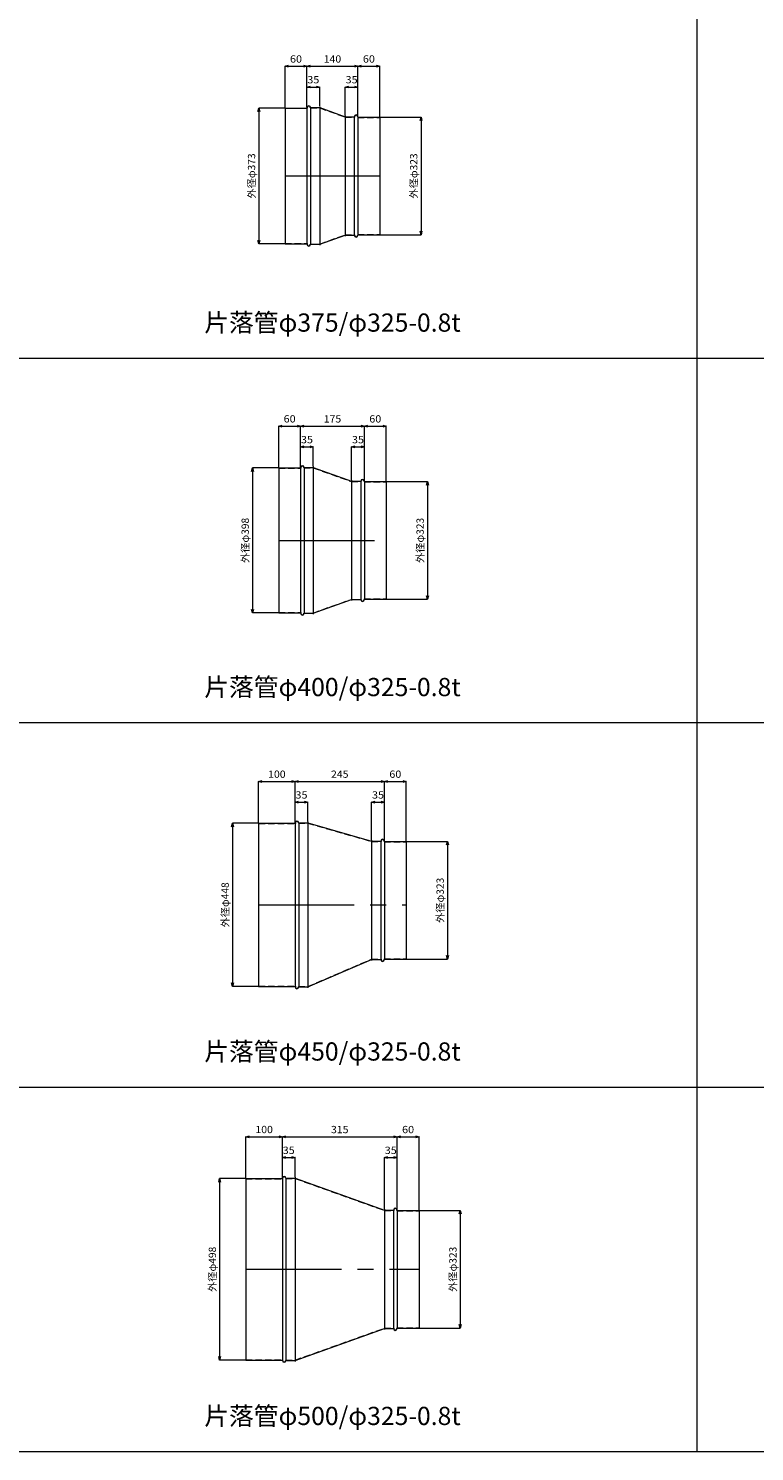
# Model space of a CAD drawing. Units: millimetres. Extents: x 95264 to 127264, y -32400 to -18000.
# Drawn here: x 117430 to 119422, y -32400 to -28495 of the extents above; entities that cross this region are included whole.
import ezdxf
from ezdxf.enums import TextEntityAlignment as Align

# ---------------------------------------------------------------- set-up
doc = ezdxf.new("R2010")
doc.units = ezdxf.units.MM
doc.header["$LTSCALE"] = 350
doc.linetypes.add('CENTER2', pattern=[1.125, 0.75, -0.125, 0.125, -0.125])
doc.linetypes.add('DASHED2', pattern=[0.375, 0.25, -0.125])
for name, color, linetype, lineweight in [('03-文字-2', 7, 'Continuous', 5), ('04-ダクトセンター', 1, 'CENTER2', 5), ('05-ダクト外線', 4, 'Continuous', 13), ('06-ダクト内線', 6, 'DASHED2', 9), ('シンボル', 7, 'Continuous', 5), ('寸法', 2, 'Continuous', 5)]:
    doc.layers.add(name, color=color, linetype=linetype, lineweight=lineweight)
doc.styles.get("Standard").update_dxf_attribs({"font": 'txt', "bigfont": 'extfont2'})

# ---------------------------------------------------------------- blocks, each defined once
blk = doc.blocks.new('INS-DQ8WB')
at = {"layer": '寸法', "linetype": 'Continuous'}
for p, q in [((55.8, 186.5), (-15.2, 186.5)), ((-15.2, 186.5), (-15.2, -186.5)), ((55.8, -186.5), (-15.2, -186.5))]:
    blk.add_line(p, q, dxfattribs=at)
for points in [[(-17.8, 176.8), (-15.2, 186.5), (-12.6, 176.8)], [(-12.6, -176.8), (-15.2, -186.5), (-17.8, -176.8)]]:
    blk.add_lwpolyline(points, dxfattribs=at)
at = {"layer": '寸法', "linetype": 'Continuous', "width": 1.025966}
blk.add_text('外径φ373', height=19.98, rotation=90, dxfattribs=at).set_placement((-25.2, 0), align=Align.CENTER)
blk = doc.blocks.new('INS-D7HZY')
at = {"layer": '寸法', "linetype": 'Continuous'}
for p, q in [((-62.3, 161.5), (49.7, 161.5)), ((49.7, 161.5), (49.7, -161.5)), ((-62.3, -161.5), (49.7, -161.5))]:
    blk.add_line(p, q, dxfattribs=at)
for points in [[(47.1, 151.8), (49.7, 161.5), (52.3, 151.8)], [(52.3, -151.8), (49.7, -161.5), (47.1, -151.8)]]:
    blk.add_lwpolyline(points, dxfattribs=at)
at = {"layer": '寸法', "linetype": 'Continuous', "width": 1.025966}
blk.add_text('外径φ323', height=19.98, rotation=90, dxfattribs=at).set_placement((39.7, 0), align=Align.CENTER)
blk = doc.blocks.new('INS-D4CDN')
at = {"layer": '寸法', "linetype": 'Continuous'}
for p, q in [((-30, -77), (-30, 36.5)), ((-30, 36.5), (30, 36.5)), ((30, -76), (30, 36.5))]:
    blk.add_line(p, q, dxfattribs=at)
for points in [[(-20.3, 33.9), (-30, 36.5), (-20.3, 39)], [(20.3, 39), (30, 36.5), (20.3, 33.9)]]:
    blk.add_lwpolyline(points, dxfattribs=at)
at = {"layer": '寸法', "linetype": 'Continuous', "width": 1.089505}
blk.add_text('60', height=19.98, dxfattribs=at).set_placement((0, 46.5), align=Align.CENTER)
blk = doc.blocks.new('INS-D7R5P')
at = {"layer": '寸法', "linetype": 'Continuous'}
for p, q in [((-70, -64), (-70, 48.5)), ((-70, 48.5), (70, 48.5)), ((70, -89), (70, 48.5))]:
    blk.add_line(p, q, dxfattribs=at)
for points in [[(-60.3, 45.9), (-70, 48.5), (-60.3, 51)], [(60.3, 51), (70, 48.5), (60.3, 45.9)]]:
    blk.add_lwpolyline(points, dxfattribs=at)
at = {"layer": '寸法', "linetype": 'Continuous', "width": 1.056781}
blk.add_text('140', height=19.98, dxfattribs=at).set_placement((0, 58.5), align=Align.CENTER)
blk = doc.blocks.new('INS-DEEVS')
at = {"layer": '寸法', "linetype": 'Continuous'}
for p, q in [((-30, -88.5), (-30, 49)), ((-30, 49), (30, 49)), ((30, -89.5), (30, 49))]:
    blk.add_line(p, q, dxfattribs=at)
for points in [[(-20.3, 46.4), (-30, 49), (-20.3, 51.5)], [(20.3, 51.5), (30, 49), (20.3, 46.4)]]:
    blk.add_lwpolyline(points, dxfattribs=at)
at = {"layer": '寸法', "linetype": 'Continuous', "width": 1.089505}
blk.add_text('60', height=19.98, dxfattribs=at).set_placement((0, 59), align=Align.CENTER)
blk = doc.blocks.new('INS-D77DK')
at = {"layer": '寸法', "linetype": 'Continuous'}
for p, q in [((-17.5, -48), (-17.5, 7.5)), ((-17.5, 7.5), (17.5, 7.5)), ((17.5, -45.5), (17.5, 7.5))]:
    blk.add_line(p, q, dxfattribs=at)
for points in [[(-7.8, 4.9), (-17.5, 7.5), (-7.8, 10)], [(7.8, 10), (17.5, 7.5), (7.8, 4.9)]]:
    blk.add_lwpolyline(points, dxfattribs=at)
at = {"layer": '寸法', "linetype": 'Continuous', "width": 1.089505}
blk.add_text('35', height=19.98, dxfattribs=at).set_placement((0, 17.5), align=Align.CENTER)
blk = doc.blocks.new('INS-D4U4R')
at = {"layer": '寸法', "linetype": 'Continuous'}
for p, q in [((-17.5, -58), (-17.5, 20)), ((-17.5, 20), (17.5, 20)), ((17.5, -60.5), (17.5, 20))]:
    blk.add_line(p, q, dxfattribs=at)
for points in [[(-7.8, 17.4), (-17.5, 20), (-7.8, 22.5)], [(7.8, 22.5), (17.5, 20), (7.8, 17.4)]]:
    blk.add_lwpolyline(points, dxfattribs=at)
at = {"layer": '寸法', "linetype": 'Continuous', "width": 1.089505}
blk.add_text('35', height=19.98, dxfattribs=at).set_placement((0, 30), align=Align.CENTER)
blk = doc.blocks.new('INS-D55HJ')
at = {"layer": '寸法', "linetype": 'Continuous'}
for p, q in [((55.8, 199), (-15.2, 199)), ((-15.2, 199), (-15.2, -199)), ((55.8, -199), (-15.2, -199))]:
    blk.add_line(p, q, dxfattribs=at)
for points in [[(-17.8, 189.3), (-15.2, 199), (-12.6, 189.3)], [(-12.6, -189.3), (-15.2, -199), (-17.8, -189.3)]]:
    blk.add_lwpolyline(points, dxfattribs=at)
at = {"layer": '寸法', "linetype": 'Continuous', "width": 1.025966}
blk.add_text('外径φ398', height=19.98, rotation=90, dxfattribs=at).set_placement((-25.2, 0), align=Align.CENTER)
blk = doc.blocks.new('INS-D920Y')
at = {"layer": '寸法', "linetype": 'Continuous'}
for p, q in [((-62.3, 161.5), (49.7, 161.5)), ((49.7, 161.5), (49.7, -161.5)), ((-62.3, -161.5), (49.7, -161.5))]:
    blk.add_line(p, q, dxfattribs=at)
for points in [[(47.1, 151.8), (49.7, 161.5), (52.3, 151.8)], [(52.3, -151.8), (49.7, -161.5), (47.1, -151.8)]]:
    blk.add_lwpolyline(points, dxfattribs=at)
at = {"layer": '寸法', "linetype": 'Continuous', "width": 1.025966}
blk.add_text('外径φ323', height=19.98, rotation=90, dxfattribs=at).set_placement((39.7, 0), align=Align.CENTER)
blk = doc.blocks.new('INS-D52GH')
at = {"layer": '寸法', "linetype": 'Continuous'}
for p, q in [((-30, -77), (-30, 36.5)), ((-30, 36.5), (30, 36.5)), ((30, -76), (30, 36.5))]:
    blk.add_line(p, q, dxfattribs=at)
for points in [[(-20.3, 33.9), (-30, 36.5), (-20.3, 39)], [(20.3, 39), (30, 36.5), (20.3, 33.9)]]:
    blk.add_lwpolyline(points, dxfattribs=at)
at = {"layer": '寸法', "linetype": 'Continuous', "width": 1.089505}
blk.add_text('60', height=19.98, dxfattribs=at).set_placement((0, 46.5), align=Align.CENTER)
blk = doc.blocks.new('INS-D7MAS')
at = {"layer": '寸法', "linetype": 'Continuous'}
for p, q in [((-87.5, -57.8), (-87.5, 54.7)), ((-87.5, 54.7), (87.5, 54.7)), ((87.5, -95.3), (87.5, 54.7))]:
    blk.add_line(p, q, dxfattribs=at)
for points in [[(-77.8, 52.1), (-87.5, 54.7), (-77.8, 57.3)], [(77.8, 57.3), (87.5, 54.7), (77.8, 52.1)]]:
    blk.add_lwpolyline(points, dxfattribs=at)
at = {"layer": '寸法', "linetype": 'Continuous', "width": 1.056781}
blk.add_text('175', height=19.98, dxfattribs=at).set_placement((0, 64.7), align=Align.CENTER)
blk = doc.blocks.new('INS-DXF1C')
at = {"layer": '寸法', "linetype": 'Continuous'}
for p, q in [((-30, -94.8), (-30, 55.2)), ((-30, 55.2), (30, 55.2)), ((30, -95.8), (30, 55.2))]:
    blk.add_line(p, q, dxfattribs=at)
for points in [[(-20.3, 52.6), (-30, 55.2), (-20.3, 57.8)], [(20.3, 57.8), (30, 55.2), (20.3, 52.6)]]:
    blk.add_lwpolyline(points, dxfattribs=at)
at = {"layer": '寸法', "linetype": 'Continuous', "width": 1.089505}
blk.add_text('60', height=19.98, dxfattribs=at).set_placement((0, 65.2), align=Align.CENTER)
blk = doc.blocks.new('INS-DZVNB')
at = {"layer": '寸法', "linetype": 'Continuous'}
for p, q in [((-17.5, -48), (-17.5, 7.5)), ((-17.5, 7.5), (17.5, 7.5)), ((17.5, -45.5), (17.5, 7.5))]:
    blk.add_line(p, q, dxfattribs=at)
for points in [[(-7.8, 4.9), (-17.5, 7.5), (-7.8, 10)], [(7.8, 10), (17.5, 7.5), (7.8, 4.9)]]:
    blk.add_lwpolyline(points, dxfattribs=at)
at = {"layer": '寸法', "linetype": 'Continuous', "width": 1.089505}
blk.add_text('35', height=19.98, dxfattribs=at).set_placement((0, 17.5), align=Align.CENTER)
blk = doc.blocks.new('INS-D8UM3')
at = {"layer": '寸法', "linetype": 'Continuous'}
for p, q in [((-17.5, -64.3), (-17.5, 26.2)), ((-17.5, 26.2), (17.5, 26.2)), ((17.5, -66.8), (17.5, 26.2))]:
    blk.add_line(p, q, dxfattribs=at)
for points in [[(-7.8, 23.6), (-17.5, 26.2), (-7.8, 28.8)], [(7.8, 28.8), (17.5, 26.2), (7.8, 23.6)]]:
    blk.add_lwpolyline(points, dxfattribs=at)
at = {"layer": '寸法', "linetype": 'Continuous', "width": 1.089505}
blk.add_text('35', height=19.98, dxfattribs=at).set_placement((0, 36.2), align=Align.CENTER)
blk = doc.blocks.new('INS-DYCB4')
at = {"layer": '寸法', "linetype": 'Continuous'}
for p, q in [((55.8, 224), (-15.2, 224)), ((-15.2, 224), (-15.2, -224)), ((55.8, -224), (-15.2, -224))]:
    blk.add_line(p, q, dxfattribs=at)
for points in [[(-17.8, 214.3), (-15.2, 224), (-12.6, 214.3)], [(-12.6, -214.3), (-15.2, -224), (-17.8, -214.3)]]:
    blk.add_lwpolyline(points, dxfattribs=at)
at = {"layer": '寸法', "linetype": 'Continuous', "width": 1.025966}
blk.add_text('外径φ448', height=19.98, rotation=90, dxfattribs=at).set_placement((-25.2, 0), align=Align.CENTER)
blk = doc.blocks.new('INS-DPSC6')
at = {"layer": '寸法', "linetype": 'Continuous'}
for p, q in [((-62.3, 161.5), (49.7, 161.5)), ((49.7, 161.5), (49.7, -161.5)), ((-62.3, -161.5), (49.7, -161.5))]:
    blk.add_line(p, q, dxfattribs=at)
for points in [[(47.1, 151.8), (49.7, 161.5), (52.3, 151.8)], [(52.3, -151.8), (49.7, -161.5), (47.1, -151.8)]]:
    blk.add_lwpolyline(points, dxfattribs=at)
at = {"layer": '寸法', "linetype": 'Continuous', "width": 1.025966}
blk.add_text('外径φ323', height=19.98, rotation=90, dxfattribs=at).set_placement((39.7, 0), align=Align.CENTER)
blk = doc.blocks.new('INS-D4JE1')
at = {"layer": '寸法', "linetype": 'Continuous'}
for p, q in [((-50, -77), (-50, 36.5)), ((-50, 36.5), (50, 36.5)), ((50, -76), (50, 36.5))]:
    blk.add_line(p, q, dxfattribs=at)
for points in [[(-40.3, 33.9), (-50, 36.5), (-40.3, 39)], [(40.3, 39), (50, 36.5), (40.3, 33.9)]]:
    blk.add_lwpolyline(points, dxfattribs=at)
at = {"layer": '寸法', "linetype": 'Continuous', "width": 1.056781}
blk.add_text('100', height=19.98, dxfattribs=at).set_placement((0, 46.5), align=Align.CENTER)
blk = doc.blocks.new('INS-DL7IW')
at = {"layer": '寸法', "linetype": 'Continuous'}
for p, q in [((-122.5, -51.5), (-122.5, 61)), ((-122.5, 61), (122.5, 61)), ((122.5, -101.5), (122.5, 61))]:
    blk.add_line(p, q, dxfattribs=at)
for points in [[(-112.8, 58.4), (-122.5, 61), (-112.8, 63.5)], [(112.8, 63.5), (122.5, 61), (112.8, 58.4)]]:
    blk.add_lwpolyline(points, dxfattribs=at)
at = {"layer": '寸法', "linetype": 'Continuous', "width": 1.056781}
blk.add_text('245', height=19.98, dxfattribs=at).set_placement((0, 71), align=Align.CENTER)
blk = doc.blocks.new('INS-DTWZB')
at = {"layer": '寸法', "linetype": 'Continuous'}
for p, q in [((-30, -101), (-30, 61.5)), ((-30, 61.5), (30, 61.5)), ((30, -102), (30, 61.5))]:
    blk.add_line(p, q, dxfattribs=at)
for points in [[(-20.3, 58.9), (-30, 61.5), (-20.3, 64)], [(20.3, 64), (30, 61.5), (20.3, 58.9)]]:
    blk.add_lwpolyline(points, dxfattribs=at)
at = {"layer": '寸法', "linetype": 'Continuous', "width": 1.089505}
blk.add_text('60', height=19.98, dxfattribs=at).set_placement((0, 71.5), align=Align.CENTER)
blk = doc.blocks.new('INS-D41RE')
at = {"layer": '寸法', "linetype": 'Continuous'}
for p, q in [((-17.5, -48), (-17.5, 7.5)), ((-17.5, 7.5), (17.5, 7.5)), ((17.5, -45.5), (17.5, 7.5))]:
    blk.add_line(p, q, dxfattribs=at)
for points in [[(-7.8, 4.9), (-17.5, 7.5), (-7.8, 10)], [(7.8, 10), (17.5, 7.5), (7.8, 4.9)]]:
    blk.add_lwpolyline(points, dxfattribs=at)
at = {"layer": '寸法', "linetype": 'Continuous', "width": 1.089505}
blk.add_text('35', height=19.98, dxfattribs=at).set_placement((0, 17.5), align=Align.CENTER)
blk = doc.blocks.new('INS-D8S3E')
at = {"layer": '寸法', "linetype": 'Continuous'}
for p, q in [((-17.5, -70.5), (-17.5, 32.5)), ((-17.5, 32.5), (17.5, 32.5)), ((17.5, -73), (17.5, 32.5))]:
    blk.add_line(p, q, dxfattribs=at)
for points in [[(-7.8, 29.9), (-17.5, 32.5), (-7.8, 35)], [(7.8, 35), (17.5, 32.5), (7.8, 29.9)]]:
    blk.add_lwpolyline(points, dxfattribs=at)
at = {"layer": '寸法', "linetype": 'Continuous', "width": 1.089505}
blk.add_text('35', height=19.98, dxfattribs=at).set_placement((0, 42.5), align=Align.CENTER)
blk = doc.blocks.new('INS-D68TZ')
at = {"layer": '寸法', "linetype": 'Continuous'}
for p, q in [((55.8, 249), (-15.2, 249)), ((-15.2, 249), (-15.2, -249)), ((55.8, -249), (-15.2, -249))]:
    blk.add_line(p, q, dxfattribs=at)
for points in [[(-17.8, 239.3), (-15.2, 249), (-12.6, 239.3)], [(-12.6, -239.3), (-15.2, -249), (-17.8, -239.3)]]:
    blk.add_lwpolyline(points, dxfattribs=at)
at = {"layer": '寸法', "linetype": 'Continuous', "width": 1.025966}
blk.add_text('外径φ498', height=19.98, rotation=90, dxfattribs=at).set_placement((-25.2, 0), align=Align.CENTER)
blk = doc.blocks.new('INS-D47YI')
at = {"layer": '寸法', "linetype": 'Continuous'}
for p, q in [((-62.3, 161.5), (49.7, 161.5)), ((49.7, 161.5), (49.7, -161.5)), ((-62.3, -161.5), (49.7, -161.5))]:
    blk.add_line(p, q, dxfattribs=at)
for points in [[(47.1, 151.8), (49.7, 161.5), (52.3, 151.8)], [(52.3, -151.8), (49.7, -161.5), (47.1, -151.8)]]:
    blk.add_lwpolyline(points, dxfattribs=at)
at = {"layer": '寸法', "linetype": 'Continuous', "width": 1.025966}
blk.add_text('外径φ323', height=19.98, rotation=90, dxfattribs=at).set_placement((39.7, 0), align=Align.CENTER)
blk = doc.blocks.new('INS-D6LS3')
at = {"layer": '寸法', "linetype": 'Continuous'}
for p, q in [((-50, -77), (-50, 36.5)), ((-50, 36.5), (50, 36.5)), ((50, -76), (50, 36.5))]:
    blk.add_line(p, q, dxfattribs=at)
for points in [[(-40.3, 33.9), (-50, 36.5), (-40.3, 39)], [(40.3, 39), (50, 36.5), (40.3, 33.9)]]:
    blk.add_lwpolyline(points, dxfattribs=at)
at = {"layer": '寸法', "linetype": 'Continuous', "width": 1.056781}
blk.add_text('100', height=19.98, dxfattribs=at).set_placement((0, 46.5), align=Align.CENTER)
blk = doc.blocks.new('INS-D4P9W')
at = {"layer": '寸法', "linetype": 'Continuous'}
for p, q in [((-157.5, -32.8), (-157.5, 79.7)), ((-157.5, 79.7), (157.5, 79.7)), ((157.5, -120.3), (157.5, 79.7))]:
    blk.add_line(p, q, dxfattribs=at)
for points in [[(-147.8, 77.1), (-157.5, 79.7), (-147.8, 82.3)], [(147.8, 82.3), (157.5, 79.7), (147.8, 77.1)]]:
    blk.add_lwpolyline(points, dxfattribs=at)
at = {"layer": '寸法', "linetype": 'Continuous', "width": 1.056781}
blk.add_text('315', height=19.98, dxfattribs=at).set_placement((0, 89.7), align=Align.CENTER)
blk = doc.blocks.new('INS-D42X5')
at = {"layer": '寸法', "linetype": 'Continuous'}
for p, q in [((-30, -119.8), (-30, 80.2)), ((-30, 80.2), (30, 80.2)), ((30, -120.8), (30, 80.2))]:
    blk.add_line(p, q, dxfattribs=at)
for points in [[(-20.3, 77.6), (-30, 80.2), (-20.3, 82.8)], [(20.3, 82.8), (30, 80.2), (20.3, 77.6)]]:
    blk.add_lwpolyline(points, dxfattribs=at)
at = {"layer": '寸法', "linetype": 'Continuous', "width": 1.089505}
blk.add_text('60', height=19.98, dxfattribs=at).set_placement((0, 90.2), align=Align.CENTER)
blk = doc.blocks.new('INS-D4GS8')
at = {"layer": '寸法', "linetype": 'Continuous'}
for p, q in [((-17.5, -48), (-17.5, 7.5)), ((-17.5, 7.5), (17.5, 7.5)), ((17.5, -45.5), (17.5, 7.5))]:
    blk.add_line(p, q, dxfattribs=at)
for points in [[(-7.8, 4.9), (-17.5, 7.5), (-7.8, 10)], [(7.8, 10), (17.5, 7.5), (7.8, 4.9)]]:
    blk.add_lwpolyline(points, dxfattribs=at)
at = {"layer": '寸法', "linetype": 'Continuous', "width": 1.089505}
blk.add_text('35', height=19.98, dxfattribs=at).set_placement((0, 17.5), align=Align.CENTER)
blk = doc.blocks.new('INS-D4WA2')
at = {"layer": '寸法', "linetype": 'Continuous'}
for p, q in [((-17.5, -89.3), (-17.5, 51.2)), ((-17.5, 51.2), (17.5, 51.2)), ((17.5, -91.8), (17.5, 51.2))]:
    blk.add_line(p, q, dxfattribs=at)
for points in [[(-7.8, 48.6), (-17.5, 51.2), (-7.8, 53.8)], [(7.8, 53.8), (17.5, 51.2), (7.8, 48.6)]]:
    blk.add_lwpolyline(points, dxfattribs=at)
at = {"layer": '寸法', "linetype": 'Continuous', "width": 1.089505}
blk.add_text('35', height=19.98, dxfattribs=at).set_placement((0, 61.2), align=Align.CENTER)

msp = doc.modelspace()

# ---------------------------------------------------------------- linework, layer by layer
at = {"layer": '04-ダクトセンター'}
for p, q in [((118134, -28900), (118394, -28900)), ((118116.5, -29900), (118411.5, -29900)), ((118061.5, -30900), (118466.5, -30900)), ((118026.5, -31900), (118501.5, -31900))]:
    msp.add_line(p, q, dxfattribs=at)
at = {"layer": '05-ダクト外線'}
for p, q in [((118134, -28713.5), (118134, -29086.5)), ((118134, -28713.5), (118194, -28713.5)), ((118194, -28712.5), (118194, -29087.5)), ((118204, -28712.5), (118204, -29087.5)), ((118204, -28712.5), (118229, -28712.5)), ((118229, -28710), (118229, -29090)), ((118229, -28712.5), (118299, -28737.5)), ((118299, -28735), (118299, -29065)), ((118299, -28737.5), (118324, -28737.5)), ((118324, -28737.5), (118324, -29062.5)), ((118334, -28737.5), (118334, -29062.5)), ((118334, -28738.5), (118394, -28738.5)), ((118394, -28738.5), (118394, -29061.5)), ((118134, -29086.5), (118194, -29086.5)), ((118204, -29087.5), (118229, -29087.5)), ((118229, -29087.5), (118299, -29062.5)), ((118299, -29062.5), (118324, -29062.5)), ((118334, -29061.5), (118394, -29061.5)), ((118116.5, -29701), (118116.5, -30099)), ((118116.5, -29701), (118176.5, -29701)), ((118176.5, -29700), (118176.5, -30100)), ((118186.5, -29700), (118186.5, -30100)), ((118186.5, -29700), (118211.5, -29700)), ((118211.5, -29697.5), (118211.5, -30102.5)), ((118211.5, -29700), (118316.5, -29737.5)), ((118316.5, -29735), (118316.5, -30065)), ((118316.5, -29737.5), (118341.5, -29737.5)), ((118341.5, -29737.5), (118341.5, -30062.5)), ((118351.5, -29737.5), (118351.5, -30062.5)), ((118351.5, -29738.5), (118411.5, -29738.5)), ((118411.5, -29738.5), (118411.5, -30061.5)), ((118211.5, -30100), (118316.5, -30062.5)), ((118316.5, -30062.5), (118341.5, -30062.5)), ((118351.5, -30061.5), (118411.5, -30061.5)), ((118116.5, -30099), (118176.5, -30099)), ((118186.5, -30100), (118211.5, -30100)), ((118061.5, -30676), (118061.5, -31124)), ((118061.5, -30676), (118161.5, -30676)), ((118161.5, -30675), (118161.5, -31125)), ((118171.5, -30675), (118171.5, -31125)), ((118171.5, -30675), (118196.5, -30675)), ((118196.5, -30672.5), (118196.5, -31127.5)), ((118196.5, -30675), (118371.5, -30725)), ((118371.5, -30722.5), (118371.5, -31052.5)), ((118371.5, -30725), (118396.5, -30725)), ((118396.5, -30725), (118396.5, -31050)), ((118406.5, -30725), (118406.5, -31050)), ((118406.5, -30726), (118466.5, -30726)), ((118466.5, -30726), (118466.5, -31049)), ((118196.5, -31125), (118371.5, -31050)), ((118371.5, -31050), (118396.5, -31050)), ((118406.5, -31049), (118466.5, -31049)), ((118061.5, -31124), (118161.5, -31124)), ((118171.5, -31125), (118196.5, -31125)), ((118026.5, -31651), (118026.5, -32149)), ((118026.5, -31651), (118126.5, -31651)), ((118126.5, -31650), (118126.5, -32150)), ((118136.5, -31650), (118136.5, -32150)), ((118136.5, -31650), (118161.5, -31650)), ((118161.5, -31647.5), (118161.5, -32152.5)), ((118161.5, -31650), (118406.5, -31737.5)), ((118406.5, -31735), (118406.5, -32065)), ((118406.5, -31737.5), (118431.5, -31737.5)), ((118431.5, -31737.5), (118431.5, -32062.5)), ((118441.5, -31737.5), (118441.5, -32062.5)), ((118441.5, -31738.5), (118501.5, -31738.5)), ((118501.5, -31738.5), (118501.5, -32061.5)), ((118161.5, -32150), (118406.5, -32062.5)), ((118406.5, -32062.5), (118431.5, -32062.5)), ((118441.5, -32061.5), (118501.5, -32061.5)), ((118026.5, -32149), (118126.5, -32149)), ((118136.5, -32150), (118161.5, -32150))]:
    msp.add_line(p, q, dxfattribs=at)
for centre, start, end in [((118199, -28712.5), 0, 180), ((118329, -28737.5), 0, 180), ((118199, -29087.5), 180, 0), ((118329, -29062.5), 180, 0), ((118181.5, -29700), 0, 180), ((118346.5, -29737.5), 0, 180), ((118346.5, -30062.5), 180, 0), ((118181.5, -30100), 180, 0), ((118166.5, -30675), 0, 180), ((118401.5, -30725), 0, 180), ((118401.5, -31050), 180, 0), ((118166.5, -31125), 180, 0), ((118131.5, -31650), 0, 180), ((118436.5, -31737.5), 0, 180), ((118436.5, -32062.5), 180, 0), ((118131.5, -32150), 180, 0)]:
    msp.add_arc(centre, 5, start, end, dxfattribs=at)
at = {"layer": '06-ダクト内線', "color": 20, "linetype": 'DASHED2', "ltscale": 0.2}
for p, q in [((118134, -28714.3), (118194.8, -28714.3)), ((118194.8, -28712.5), (118194.8, -28714.3)), ((118203.2, -28712.5), (118203.2, -28713.3)), ((118203.2, -28713.3), (118228.9, -28713.3)), ((118228.9, -28713.3), (118298.9, -28738.3)), ((118298.9, -28738.3), (118324.8, -28738.3)), ((118324.8, -28737.5), (118324.8, -28738.3)), ((118333.2, -28737.5), (118333.2, -28739.3)), ((118333.2, -28739.3), (118394, -28739.3)), ((118134, -29085.7), (118194.8, -29085.7)), ((118194.8, -29085.7), (118194.8, -29087.5)), ((118203.2, -29086.7), (118203.2, -29087.5)), ((118203.2, -29086.7), (118228.9, -29086.7)), ((118228.9, -29086.7), (118298.9, -29061.7)), ((118298.9, -29061.7), (118324.8, -29061.7)), ((118324.8, -29061.7), (118324.8, -29062.5)), ((118333.2, -29060.7), (118333.2, -29062.5)), ((118333.2, -29060.7), (118394, -29060.7)), ((118116.5, -29701.8), (118177.3, -29701.8)), ((118177.3, -29700), (118177.3, -29701.8)), ((118185.7, -29700), (118185.7, -29700.8)), ((118185.7, -29700.8), (118211.4, -29700.8)), ((118211.4, -29700.8), (118316.4, -29738.3)), ((118316.4, -29738.3), (118342.3, -29738.3)), ((118342.3, -29737.5), (118342.3, -29738.3)), ((118350.7, -29737.5), (118350.7, -29739.3)), ((118350.7, -29739.3), (118411.5, -29739.3)), ((118211.4, -30099.2), (118316.4, -30061.7)), ((118316.4, -30061.7), (118342.3, -30061.7)), ((118342.3, -30061.7), (118342.3, -30062.5)), ((118350.7, -30060.7), (118350.7, -30062.5)), ((118350.7, -30060.7), (118411.5, -30060.7)), ((118116.5, -30098.2), (118177.3, -30098.2)), ((118177.3, -30098.2), (118177.3, -30100)), ((118185.7, -30099.2), (118185.7, -30100)), ((118185.7, -30099.2), (118211.4, -30099.2)), ((118061.5, -30676.8), (118162.3, -30676.8)), ((118162.3, -30675), (118162.3, -30676.8)), ((118170.7, -30675), (118170.7, -30675.8)), ((118170.7, -30675.8), (118196.4, -30675.8)), ((118196.4, -30675.8), (118371.4, -30725.8)), ((118371.4, -30725.8), (118397.3, -30725.8)), ((118397.3, -30725), (118397.3, -30725.8)), ((118405.7, -30725), (118405.7, -30726.8)), ((118405.7, -30726.8), (118466.5, -30726.8)), ((118196.4, -31124.2), (118371.4, -31049.2)), ((118371.4, -31049.2), (118397.3, -31049.2)), ((118397.3, -31049.2), (118397.3, -31050)), ((118405.7, -31048.2), (118405.7, -31050)), ((118405.7, -31048.2), (118466.5, -31048.2)), ((118061.5, -31123.2), (118162.3, -31123.2)), ((118162.3, -31123.2), (118162.3, -31125)), ((118170.7, -31124.2), (118170.7, -31125)), ((118170.7, -31124.2), (118196.4, -31124.2)), ((118026.5, -31651.8), (118127.3, -31651.8)), ((118127.3, -31650), (118127.3, -31651.8)), ((118135.7, -31650), (118135.7, -31650.8)), ((118135.7, -31650.8), (118161.4, -31650.8)), ((118161.4, -31650.8), (118406.4, -31738.3)), ((118406.4, -31738.3), (118432.3, -31738.3)), ((118432.3, -31737.5), (118432.3, -31738.3)), ((118440.7, -31737.5), (118440.7, -31739.3)), ((118440.7, -31739.3), (118501.5, -31739.3)), ((118161.4, -32149.2), (118406.4, -32061.7)), ((118406.4, -32061.7), (118432.3, -32061.7)), ((118432.3, -32061.7), (118432.3, -32062.5)), ((118440.7, -32060.7), (118440.7, -32062.5)), ((118440.7, -32060.7), (118501.5, -32060.7)), ((118026.5, -32148.2), (118127.3, -32148.2)), ((118127.3, -32148.2), (118127.3, -32150)), ((118135.7, -32149.2), (118135.7, -32150)), ((118135.7, -32149.2), (118161.4, -32149.2))]:
    msp.add_line(p, q, dxfattribs=at)
for centre, start, end in [((118199, -28712.5), 0, 180), ((118329, -28737.5), 0, 180), ((118199, -29087.5), 180, 0), ((118329, -29062.5), 180, 0), ((118181.5, -29700), 0, 180), ((118346.5, -29737.5), 0, 180), ((118346.5, -30062.5), 180, 0), ((118181.5, -30100), 180, 0), ((118166.5, -30675), 0, 180), ((118401.5, -30725), 0, 180), ((118401.5, -31050), 180, 0), ((118166.5, -31125), 180, 0), ((118131.5, -31650), 0, 180), ((118436.5, -31737.5), 0, 180), ((118436.5, -32062.5), 180, 0), ((118131.5, -32150), 180, 0)]:
    msp.add_arc(centre, 4.2, start, end, dxfattribs=at)
at = {"layer": 'シンボル'}
for p, q in [((119264, -18000), (119264, -32400)), ((95264, -29400), (127264, -29400)), ((95264, -30400), (127264, -30400)), ((95264, -31400), (127264, -31400)), ((95264, -32400), (127264, -32400))]:
    msp.add_line(p, q, dxfattribs=at)

# ---------------------------------------------------------------- block references
at = {"layer": '寸法'}
for name, p in [('INS-D4CDN', (118164, -28635.4)), ('INS-D7R5P', (118264, -28647.4)), ('INS-DEEVS', (118364, -28647.9)), ('INS-D77DK', (118211.5, -28663.4)), ('INS-D4U4R', (118316.5, -28675.9)), ('INS-DQ8WB', (118077.2, -28900)), ('INS-D7HZY', (118457.3, -28900)), ('INS-D52GH', (118146.5, -29622.9)), ('INS-D7MAS', (118264, -29641.2)), ('INS-DXF1C', (118381.5, -29641.7)), ('INS-DZVNB', (118194, -29650.9)), ('INS-D8UM3', (118334, -29669.7)), ('INS-D55HJ', (118059.7, -29900)), ('INS-D920Y', (118474.8, -29900)), ('INS-D4JE1', (118111.5, -30597.9)), ('INS-DL7IW', (118284, -30622.4)), ('INS-DTWZB', (118436.5, -30622.9)), ('INS-D41RE', (118179, -30625.9)), ('INS-D8S3E', (118389, -30650.9)), ('INS-DYCB4', (118004.7, -30900)), ('INS-DPSC6', (118529.8, -30887.5)), ('INS-D6LS3', (118076.5, -31572.9)), ('INS-D4P9W', (118284, -31616.2)), ('INS-D42X5', (118471.5, -31616.7)), ('INS-D4GS8', (118144, -31600.9)), ('INS-D4WA2', (118424, -31644.7)), ('INS-D68TZ', (117969.7, -31900)), ('INS-D47YI', (118564.8, -31900))]:
    msp.add_blockref(name, p, dxfattribs=at)

# ---------------------------------------------------------------- texts
at = {"layer": '03-文字-2', "width": 0.997095}
for s, p in [('片落管φ375/φ325-0.8t', (118264, -29302.3)), ('片落管φ400/φ325-0.8t', (118264, -30302.3)), ('片落管φ450/φ325-0.8t', (118264, -31302.3)), ('片落管φ500/φ325-0.8t', (118264, -32302.3))]:
    msp.add_text(s, height=49.955, dxfattribs=at).set_placement(p, align=Align.MIDDLE_CENTER)

doc.saveas('drawing.dxf')
